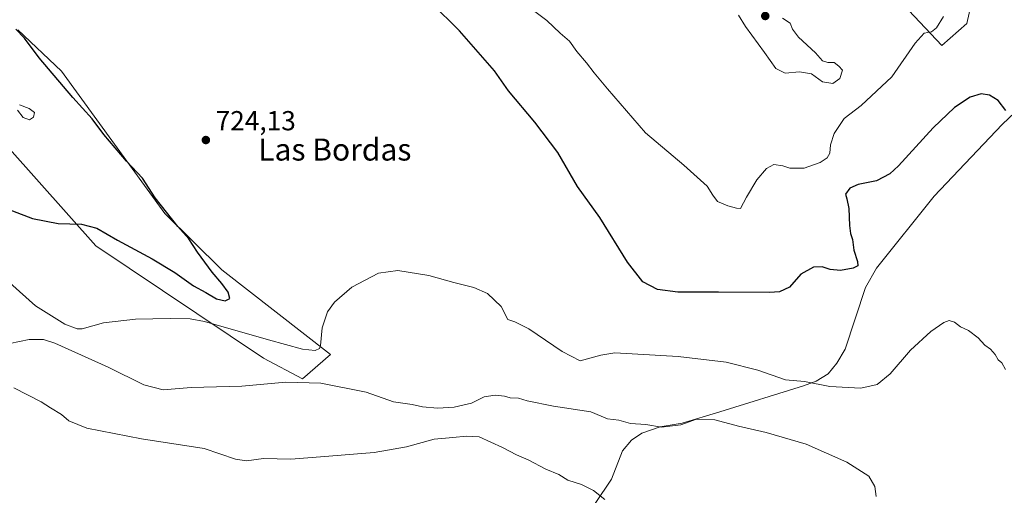
# Model space of a CAD drawing. Units: metres. Extents: x 624546 to 628001, y 4727240 to 4729616.
# Drawn here: x 625630 to 625988, y 4729037 to 4729210 of the extents above; entities that cross this region are included whole.
import ezdxf
from ezdxf.enums import TextEntityAlignment as Align

# ---------------------------------------------------------------- set-up
doc = ezdxf.new("R2010")
doc.units = ezdxf.units.M
doc.header["$MEASUREMENT"] = 0
for name, color, linetype, lineweight in [('Corriente natural lineal', 142, 'Continuous', 13), ('Cultivos herbáceos CxS', 92, 'Continuous', 0), ('Curva de nivel maestra', 30, 'Continuous', 30), ('Curva de nivel normal', 30, 'Continuous', 0), ('Huerta CxS', 92, 'Continuous', 0), ('Matorral CxS', 135, 'Continuous', 0), ('Punto de cota en terreno', 7, 'Continuous', 0), ('Rótulo de punto de cota en terreno', 7, 'Continuous', 0), ('Texto cartográfico', 7, 'Continuous', 0)]:
    doc.layers.add(name, color=color, linetype=linetype, lineweight=lineweight)
doc.styles.add('Style-Arial', font='txt')

# ---------------------------------------------------------------- blocks, each defined once
blk = doc.blocks.new('*U8')
at = {"layer": 'Cultivos herbáceos CxS', "color": 92, "linetype": 'Continuous', "lineweight": 0}
for points in [[(625949.1778999995, 4729217.374299999, 733.9045000000042), (625965.1375000002, 4729200.2675, 728.6294000000053), (625974.2566999998, 4729208.250299999, 728.2051999999967), (625976.5368999997, 4729218.5143, 729.0313000000025)], [(625593.8258999997, 4729199.1143, 728.3726000000024), (625657.6775000002, 4729127.4769, 724.5090999999958), (625718.6146999998, 4729086.554099999, 717.6610999999976), (625732.8054999998, 4729079.0371, 715.9422999999952), (625743.0147000002, 4729087.9649, 719.891499999998), (625703.5093, 4729118.706900001, 724.2032000000036), (625682.7207000004, 4729139.1687, 725.4685000000028), (625645.1567000002, 4729190.9483, 724.2397999999957), (625629.2960999999, 4729205.9813, 725.047900000005)]]:
    blk.add_polyline3d(points, dxfattribs=at)
blk = doc.blocks.new('5PATER')
at = {"layer": 'Huerta CxS', "linetype": 'Continuous', "lineweight": 0}
h = blk.add_hatch(color=51, dxfattribs=at)
edge = h.paths.add_edge_path()
edge.add_ellipse((0, 0), major_axis=(-0.1095731443231308, -0.1110710700762829), ratio=0.9994222409660322, start_angle=0, end_angle=360)

msp = doc.modelspace()

# ---------------------------------------------------------------- linework, layer by layer
at = {"layer": 'Corriente natural lineal', "color": 142, "linetype": 'Continuous', "lineweight": 13}
msp.add_polyline3d([(625998.9501, 4729182.7601, 725.6778000000049), (625987.0401, 4729171.600099999, 724.8000999999931), (625962.4101, 4729145.460100001, 723.8160000000062), (625941.4401000004, 4729119.350099999, 723.8295999999973), (625937.4501, 4729112.3201, 723.5815000000002), (625930.0100999996, 4729089.9001, 722.3819999999978), (625926.9801000003, 4729084.720100001, 722.0923999999941), (625923.8501000004, 4729080.880100001, 721.497000000003), (625919.5100999996, 4729078.220100001, 720.6738999999943), (625914.8400999998, 4729076.5101, 720.0752999999969), (625884.4801000003, 4729067.0601, 716.3989000000003), (625870.7901, 4729063.0101, 715.1356999999989), (625862.7801000001, 4729061.6501, 714.9603000000062), (625856.1101000002, 4729059.290100001, 714.6474000000018), (625852.3601000002, 4729056.7601, 714.2073999999994), (625849.1101000002, 4729052.9301, 713.1631000000052), (625845.1401000004, 4729042.5601, 711.3392000000022), (625832.9801000003, 4729024.5101, 708.5531000000047)], dxfattribs=at)
at = {"layer": 'Cultivos herbáceos CxS', "color": 92, "linetype": 'Continuous', "lineweight": 0}
for points in [[(625949.1778999995, 4729217.374299999, 733.9045000000042), (625965.1375000002, 4729200.2675, 728.6294000000053), (625974.2566999998, 4729208.250299999, 728.2051999999967), (625976.5368999997, 4729218.5143, 729.0313000000025)], [(625593.8258999997, 4729199.1143, 728.3726000000024), (625657.6775000002, 4729127.4769, 724.5090999999958), (625718.6146999998, 4729086.554099999, 717.6610999999976), (625732.8054999998, 4729079.0371, 715.9422999999952), (625743.0147000002, 4729087.9649, 719.891499999998), (625703.5093, 4729118.706900001, 724.2032000000036), (625682.7207000004, 4729139.1687, 725.4685000000028), (625645.1567000002, 4729190.9483, 724.2397999999957), (625629.2960999999, 4729205.9813, 725.047900000005)]]:
    msp.add_polyline3d(points, dxfattribs=at)
at = {"layer": 'Curva de nivel maestra', "color": 30, "linetype": 'Continuous', "lineweight": 30, "elevation": 725, "flags": 128}
for points in [[(625988.4100000003, 4729176.670100001), (625985.6200000001, 4729180.2601), (625982.4400000004, 4729182.200099999), (625979.4800000006, 4729182.720100001), (625975.4000000004, 4729181.4901), (625969.7300000006, 4729177.7501), (625962.0599999997, 4729170.350099999), (625949.4000000004, 4729156.520099999), (625946.2100000001, 4729153.630100001), (625941.4000000004, 4729151.020099999), (625934.7400000002, 4729149.6801), (625931.7300000006, 4729148.4101), (625930.1699999999, 4729146.210100001), (625930.6100000005, 4729144.540100001), (625931.3600000005, 4729140.970100001), (625931.5800000001, 4729134.850099999), (625931.9100000003, 4729131.9801), (625932.7100000001, 4729129.6801), (625933.1399999997, 4729125.880100001), (625934.54, 4729121.800100001), (625934.6200000001, 4729120.120100001), (625932.9400000004, 4729119.340100001), (625928.2999999998, 4729118.4801), (625924.5999999996, 4729118.870100001), (625921.7199999997, 4729119.800100001), (625918.5099999999, 4729119.640100001), (625913.9299999997, 4729117.130100001), (625909.7400000002, 4729112.350099999), (625906.1299999999, 4729110.7401), (625902.5499999998, 4729110.5001), (625883.9800000006, 4729110.6501), (625869.2199999997, 4729110.550100001), (625861.8099999997, 4729111.5801), (625856.4600000001, 4729114.340100001), (625850.9699999997, 4729121.460100001), (625840.8600000005, 4729137.790100001), (625832.7599999999, 4729149.0001), (625825.5800000001, 4729161.3301), (625817.2000000002, 4729172.440099999), (625807.6399999997, 4729183.780099999), (625802.6200000001, 4729191.110099999), (625789.8700000001, 4729205.600099999), (625779.5599999997, 4729215.770099999)], [(625704.7000000002, 4729107.450099999), (625706.3399999999, 4729108.270099999), (625705.7999999998, 4729110.550100001), (625703.54, 4729113.780099999), (625699.9400000004, 4729117.8201), (625694.6799999997, 4729125.140100001), (625691.4800000006, 4729130.030099999), (625687.5, 4729134.420100001), (625679.2699999996, 4729144.840100001), (625674.6500000004, 4729152.020099999), (625668.8099999997, 4729158.210100001), (625660.5899999999, 4729167.950099999), (625656.3499999996, 4729173.590100001), (625649.29, 4729181.340100001), (625637.0700000003, 4729195.7501), (625631.7400000002, 4729202.880100001), (625628.6299999999, 4729206.2601)], [(625621.6200000001, 4729142.360099999), (625634.7199999997, 4729137.370100001), (625644.0199999996, 4729135.5701), (625652.4600000001, 4729135.3101), (625658.04, 4729133.840100001), (625665.5099999999, 4729129.4801), (625678.2199999997, 4729122.710100001), (625686.4600000001, 4729117.720100001), (625693.1799999997, 4729112.950099999), (625697.7300000006, 4729110.4801), (625701.5199999996, 4729108.220100001), (625704.7000000002, 4729107.450099999)]]:
    msp.add_lwpolyline(points, dxfattribs=at)
at = {"layer": 'Curva de nivel normal', "color": 30, "linetype": 'Continuous', "lineweight": 0, "flags": 128}
for points, elevation in [([(625965.79, 4729210.860099999), (625963.2400000002, 4729206.7301), (625961.4000000004, 4729205.200099999), (625958.7999999998, 4729204.700099999), (625955.4199999999, 4729201.1601), (625946.9500000002, 4729188.890100001), (625941.4500000002, 4729183.720100001), (625935.8399999999, 4729178.420100001), (625929.7000000002, 4729173.670100001), (625926.0300000003, 4729168.3301), (625924.7400000002, 4729164.130100001), (625924.4000000004, 4729161.090100001), (625923.54, 4729159.4101), (625920.9400000004, 4729157.710100001), (625915.1200000001, 4729155.700099999), (625909.9699999997, 4729155.6601), (625907.3300000001, 4729156.540100001), (625904.0700000003, 4729156.970100001), (625901.4600000001, 4729155.550100001), (625897.9600000001, 4729151.460100001), (625894.1299999999, 4729145.170100001), (625891.9400000004, 4729141.0001), (625890.5, 4729141.090100001), (625887.3600000005, 4729141.960100001), (625883.6799999997, 4729143.610099999), (625881.9000000004, 4729145.890100001), (625879.8799999999, 4729149.090100001), (625871.3799999999, 4729156.8101), (625857.4500000002, 4729168.470100001), (625843.7000000002, 4729184.5701), (625838.7699999996, 4729190.280099999), (625836.0499999998, 4729194.0001), (625832.5099999999, 4729198.040100001), (625829.8200000003, 4729201.8101), (625826.5, 4729204.700099999), (625821.6600000003, 4729209.300100001), (625816.7199999997, 4729213.040100001)], 730), ([(625891.2599999999, 4729211.3201), (625893.7999999998, 4729207.1601), (625900.7300000006, 4729197.710100001), (625904.8700000001, 4729191.850099999), (625908.2699999996, 4729190.190099999), (625913.4100000003, 4729190.6601), (625917.7400000002, 4729189.9101), (625921.7400000002, 4729187.020099999), (625925.5099999999, 4729186.4801), (625928.1200000001, 4729188.3101), (625929.0099999999, 4729191.2601), (625927.7800000003, 4729192.7501), (625926.0499999998, 4729194.0701), (625923.75, 4729194.090100001), (625921.8399999999, 4729194.7401), (625919.2000000002, 4729197.590100001), (625913.0199999996, 4729203.3101), (625910.8499999996, 4729206.170100001), (625910, 4729208.440099999), (625907.3099999997, 4729210.2401)], 735), ([(625629.1900000004, 4729176.7601), (625631.3399999999, 4729174.0801), (625633.5800000001, 4729173.270099999), (625635.0099999999, 4729174.170100001), (625635.3700000001, 4729175.9001), (625633.4400000004, 4729177.380100001), (625629.9199999999, 4729178.7501)], 730), ([(625622.9199999999, 4729117.170100001), (625635.7100000001, 4729105.610099999), (625646.4000000004, 4729098.9001), (625650.8700000001, 4729097.2501), (625652.7800000003, 4729097.290100001), (625660.5199999996, 4729099.390100001), (625672.0899999999, 4729100.7501), (625684.7100000001, 4729101.040100001), (625691.9600000001, 4729100.920100001), (625697.2300000006, 4729099.960100001), (625720.4299999997, 4729093.2501), (625732.7699999996, 4729089.840100001), (625737.4199999999, 4729089.420100001), (625738.9600000001, 4729090.130100001), (625739.3700000001, 4729091.220100001), (625739.9400000004, 4729097.6801), (625741.8600000005, 4729103.390100001), (625744.4600000001, 4729106.920100001), (625750.75, 4729112.360099999), (625760.4199999999, 4729117.440099999), (625767.4199999999, 4729118.4301), (625778.75, 4729116.630100001), (625787.75, 4729114.100099999), (625795.0800000001, 4729112.2601), (625800.0800000001, 4729110.100099999), (625805.0099999999, 4729105.3201), (625807.4699999997, 4729100.630100001), (625809.9199999999, 4729099.840100001), (625815.0199999996, 4729097.280099999), (625827.1500000004, 4729089.0801), (625833.7400000002, 4729085.620100001), (625841.2199999997, 4729087.7401), (625846.3200000003, 4729088.5801), (625869.3700000001, 4729087.2601), (625886.7800000003, 4729085.1501), (625898.2300000006, 4729082.2601), (625908.4000000004, 4729078.770099999), (625915.25, 4729078.170100001), (625924.4500000002, 4729076.3301), (625935.6900000004, 4729075.7401), (625941.6399999997, 4729076.970100001), (625946.4000000004, 4729080.840100001), (625953.7300000006, 4729089.5101), (625961.1699999999, 4729096.3201), (625965.8300000001, 4729099.5701), (625967.8399999999, 4729100.300100001), (625969.7300000006, 4729099.720100001), (625971.8899999997, 4729098.040100001), (625974.8600000005, 4729096.610099999), (625978.3799999999, 4729094.0001), (625980.7599999999, 4729091.340100001), (625982.8700000001, 4729089.840100001), (625984.5800000001, 4729087.960100001), (625985.5999999996, 4729086.040100001), (625987.0099999999, 4729084.950099999), (625988.3099999997, 4729082.460100001)], 720), ([(625626.4400000004, 4729091.970100001), (625633.4299999997, 4729093.420100001), (625638.6600000003, 4729093.350099999), (625642.8499999996, 4729092.0801), (625662.2000000002, 4729083.380100001), (625675.1600000003, 4729076.850099999), (625682.2199999997, 4729075.0601), (625692.3099999997, 4729075.970100001), (625710.79, 4729076.4301), (625726.75, 4729077.9101), (625739.4500000002, 4729077.5101), (625755.9100000003, 4729074.190099999), (625765.8399999999, 4729070.770099999), (625772.6500000004, 4729069.7301), (625776.4100000003, 4729068.960100001), (625781.8600000005, 4729068.380100001), (625787.9299999997, 4729068.770099999), (625794.2000000002, 4729070.280099999), (625798.7699999996, 4729072.540100001), (625802.8600000005, 4729073.120100001), (625806.2100000001, 4729072.800100001), (625808.2300000006, 4729072.200099999), (625811.3099999997, 4729072.0601), (625814.5099999999, 4729071.140100001), (625824.04, 4729069.190099999), (625837.5700000003, 4729067.0601), (625843.6500000004, 4729064.5601), (625847.7199999997, 4729064.040100001), (625852.0700000003, 4729062.8301), (625857.5800000001, 4729062.540100001), (625863.2699999996, 4729061.530099999), (625870.25, 4729062.3301), (625876, 4729064.360099999), (625882.7199999997, 4729064.130100001), (625891.2999999998, 4729061.8201), (625901.3300000001, 4729059.590100001), (625915.8200000003, 4729055.340100001), (625930.6299999999, 4729048.8201), (625938.6600000003, 4729043.7401), (625940.7800000003, 4729039.9301), (625941.2800000003, 4729036.350099999)], 715.0000000000001), ([(625627.9500000002, 4729075.870100001), (625637.79, 4729070.700099999), (625641.2599999999, 4729068.5001), (625645.2300000006, 4729066.1501), (625647.8899999997, 4729063.800100001), (625654.4100000003, 4729061.1501), (625674.3499999996, 4729057.220100001), (625697.0899999999, 4729053.7401), (625708.4299999997, 4729049.9001), (625712.4299999997, 4729049.2501), (625718.6799999997, 4729050.120100001), (625728.54, 4729049.880100001), (625739.3700000001, 4729050.670100001), (625758.9000000004, 4729052.2401), (625770.5999999996, 4729054.350099999), (625780.6799999997, 4729057.140100001), (625787.4800000006, 4729057.7401), (625792.4400000004, 4729058.290100001), (625797.0099999999, 4729057.950099999), (625805.4400000004, 4729054.170100001), (625810.5499999998, 4729051.5101), (625814.8099999997, 4729049.6801), (625821.2300000006, 4729046.280099999), (625825.9199999999, 4729044.3301), (625829.1799999997, 4729042.2501), (625834.2400000002, 4729040.710100001), (625838.5099999999, 4729038.450099999), (625842.6799999997, 4729035.2501)], 710)]:
    msp.add_lwpolyline(points, dxfattribs=dict(at, elevation=elevation))
at = {"layer": 'Matorral CxS', "color": 135, "linetype": 'Continuous', "lineweight": 0}
for points in [[(625976.5368999997, 4729218.5143, 729.0313000000025), (625974.2566999998, 4729208.250299999, 728.2051999999967), (625965.1375000002, 4729200.2675, 728.6294000000053), (625949.1778999995, 4729217.374299999, 733.9045000000042)], [(625949.1778999995, 4729217.374299999, 733.9045000000042), (625965.1375000002, 4729200.2675, 728.6294000000053), (625974.2566999998, 4729208.250299999, 728.2051999999967), (625976.5368999997, 4729218.5143, 729.0313000000025)], [(625629.2960999999, 4729205.9813, 725.047900000005), (625645.1567000002, 4729190.9483, 724.2397999999957), (625682.7207000004, 4729139.1687, 725.4685000000028), (625703.5093, 4729118.706900001, 724.2032000000036), (625743.0147000002, 4729087.9649, 719.891499999998), (625732.8054999998, 4729079.0371, 715.9422999999952), (625718.6146999998, 4729086.554099999, 717.6610999999976), (625657.6775000002, 4729127.4769, 724.5090999999958), (625593.8258999997, 4729199.1143, 728.3726000000024)], [(625593.8258999997, 4729199.1143, 728.3726000000024), (625657.6775000002, 4729127.4769, 724.5090999999958), (625718.6146999998, 4729086.554099999, 717.6610999999976), (625732.8054999998, 4729079.0371, 715.9422999999952), (625743.0147000002, 4729087.9649, 719.891499999998), (625703.5093, 4729118.706900001, 724.2032000000036), (625682.7207000004, 4729139.1687, 725.4685000000028), (625645.1567000002, 4729190.9483, 724.2397999999957), (625629.2960999999, 4729205.9813, 725.047900000005)]]:
    msp.add_polyline3d(points, dxfattribs=at)

# ---------------------------------------------------------------- block references
at = {"layer": 'Cultivos herbáceos CxS', "color": 92, "linetype": 'Continuous', "lineweight": 0}
msp.add_blockref('*U8', (0, 0), dxfattribs=at)
at = {"layer": 'Punto de cota en terreno', "color": 7, "linetype": 'Continuous', "lineweight": 0, "xscale": 10, "yscale": 10, "zscale": 10}
for p in [(625901, 4729211, 736.3800000000047), (625697.6900000004, 4729165.9, 724.1300000000047)]:
    msp.add_blockref('5PATER', p, dxfattribs=at)

# ---------------------------------------------------------------- texts
at = {"layer": 'Rótulo de punto de cota en terreno', "color": 7, "linetype": 'Continuous', "lineweight": 0, "style": 'Style-Arial'}
msp.add_text('724,13', height=7.000000000000002, dxfattribs=at).set_placement((625701.2177999998, 4729169.427800001))
at = {"layer": 'Texto cartográfico', "color": 7, "linetype": 'Continuous', "lineweight": 0, "style": 'Style-Arial'}
msp.add_text('Las Bordas', height=8, dxfattribs=at).set_placement((625744.5518939027, 4729162.440149999), align=Align.MIDDLE_CENTER)

doc.saveas('drawing.dxf')
